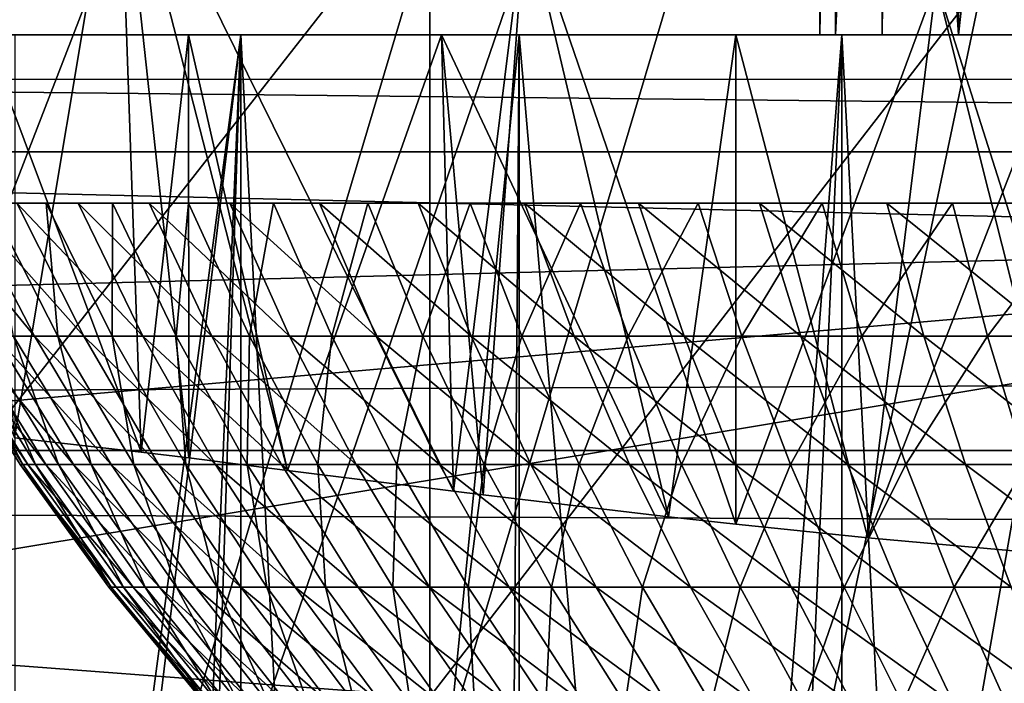
# Model space of a CAD drawing. Extents: x 0 to 508, y 0 to 665.
# Drawn here: x 75 to 77, y 77 to 78 of the extents above; entities that cross this region are included whole.
import ezdxf

# ---------------------------------------------------------------- set-up
doc = ezdxf.new("R2010")
doc.units = 0
doc.header["$MEASUREMENT"] = 0
doc.layers.get('0').update_dxf_attribs({"linetype": 'CONTINUOUS'})

msp = doc.modelspace()

# ---------------------------------------------------------------- linework, layer by layer
for points in [[(66.98185, 78.446693, 0.052415), (76.510674, 87.160942, 0.052415), (67.353233, 77.9804, 0.052415)], [(67.353233, 77.9804, 0.052415), (76.510674, 87.160942, 0.052415), (76.91124, 86.760338, 0.052415)], [(67.353233, 77.9804, 0.052415), (76.91124, 86.760338, 0.052415), (68.189339, 77.026367, 0.052415)], [(76.91124, 86.760338, 0.052415), (68.640984, 76.560318, 0.052415), (68.189339, 77.026367, 0.052415)], [(76.91124, 86.760338, 0.052415), (68.831642, 76.373039, 0.052415), (68.640984, 76.560318, 0.052415)], [(77.375313, 86.43544, 0.052415), (68.831642, 76.373039, 0.052415), (76.91124, 86.760338, 0.052415)], [(77.375313, 86.43544, 0.052415), (69.498207, 75.759407, 0.052415), (68.831642, 76.373039, 0.052415)], [(70.014374, 75.32531, 0.052415), (69.498207, 75.759407, 0.052415), (77.375313, 86.43544, 0.052415)], [(70.187988, 75.186913, 0.052415), (70.014374, 75.32531, 0.052415), (77.375313, 86.43544, 0.052415)], [(77.375313, 86.43544, 0.052415), (70.899887, 74.656898, 0.052415), (70.187988, 75.186913, 0.052415)], [(77.375313, 86.43544, 0.052415), (71.45533, 74.283241, 0.052415), (70.899887, 74.656898, 0.052415)], [(77.888741, 86.196007, 0.052415), (71.45533, 74.283241, 0.052415), (77.375313, 86.43544, 0.052415)], [(77.888741, 86.196007, 0.052415), (71.632851, 74.17083, 0.052415), (71.45533, 74.283241, 0.052415)], [(72.385788, 73.729988, 0.052415), (71.632851, 74.17083, 0.052415), (77.888741, 86.196007, 0.052415)], [(77.888741, 86.196007, 0.052415), (72.947769, 73.437447, 0.052415), (72.385788, 73.729988, 0.052415)], [(77.888741, 86.196007, 0.052415), (73.947357, 72.989761, 0.052415), (72.947769, 73.437447, 0.052415)], [(78.435944, 86.049377, 0.052415), (73.947357, 72.989761, 0.052415), (77.888741, 86.196007, 0.052415)], [(78.435944, 86.049377, 0.052415), (74.477943, 72.7883, 0.052415), (73.947357, 72.989761, 0.052415)], [(75.576019, 72.447304, 0.052415), (74.477943, 72.7883, 0.052415), (78.435944, 86.049377, 0.052415)], [(78.435944, 86.049377, 0.052415), (76.034981, 72.334167, 0.052415), (75.576019, 72.447304, 0.052415)], [(78.435944, 86.049377, 0.052415), (77.263191, 72.113693, 0.052415), (76.034981, 72.334167, 0.052415)], [(76.400307, 80.24353, 14.65242), (76.400307, 80.24353, 34.452419), (76.400307, 78.000008, 14.65242)], [(76.400307, 78.000008, 14.65242), (76.400307, 80.24353, 34.452419), (76.400307, 78.000008, 34.452419)], [(76.43576, 80.236908, 34.88036), (76.400307, 78.000008, 34.452419), (76.400307, 80.24353, 34.452419)], [(76.43576, 80.236908, 34.88036), (76.43576, 78.000008, 34.88036), (76.400307, 78.000008, 34.452419)], [(76.541191, 80.217659, 35.296631), (76.43576, 78.000008, 34.88036), (76.43576, 80.236908, 34.88036)], [(76.541191, 80.217659, 35.296631), (76.541191, 78.000008, 35.296631), (76.43576, 78.000008, 34.88036)], [(76.564827, 80.213493, 35.362629), (76.541191, 78.000008, 35.296631), (76.541191, 80.217659, 35.296631)], [(76.564827, 80.213493, 35.362629), (76.713676, 78.000008, 35.68988), (76.541191, 78.000008, 35.296631)], [(76.713676, 80.188042, 35.68988), (76.713676, 78.000008, 35.68988), (76.564827, 80.213493, 35.362629)], [(76.94854, 80.151199, 36.04937), (76.713676, 78.000008, 35.68988), (76.713676, 80.188042, 35.68988)], [(76.94854, 80.151199, 36.04937), (76.94854, 78.000008, 36.04937), (76.713676, 78.000008, 35.68988)], [(41.067299, 77.062248, 77.446083), (466.933289, 77.062248, 77.446083), (466.933289, 78.800018, 76.63575)], [(41.067299, 77.062248, 77.446083), (466.933289, 78.800018, 76.63575), (41.067299, 78.800018, 76.63575)], [(41.067299, 78.800018, 57.583191), (466.933289, 78.800018, 57.583191), (466.933289, 77.062248, 56.77285)], [(41.067299, 78.800018, 57.583191), (466.933289, 77.062248, 56.77285), (41.067299, 77.062248, 56.77285)], [(73.908943, 78.77684, 49.607029), (74.582352, 77.090981, 37.000301), (74.818001, 78.501053, 49.60865)], [(86.360451, 78.50724, 80.861923), (72.506172, 78.000008, 81.131439), (71.640152, 78.50724, 80.861923)], [(86.360451, 78.50724, 80.861923), (85.494431, 78.000008, 81.131439), (72.506172, 78.000008, 81.131439)], [(74.818001, 78.501053, 49.60865), (74.582352, 77.090981, 37.000301), (74.868347, 77.058731, 37.441891)], [(74.975731, 77.045624, 37.584949), (75.198753, 77.017662, 37.85215), (74.818001, 78.501053, 49.60865)], [(74.818001, 78.501053, 49.60865), (75.198753, 77.017662, 37.85215), (75.573402, 76.970642, 38.2295)], [(74.818001, 78.501053, 49.60865), (75.573402, 76.970642, 38.2295), (75.736137, 78.281464, 49.609959)], [(74.818001, 78.501053, 49.60865), (74.868347, 77.058731, 37.441891), (74.975731, 77.045624, 37.584949)], [(74.147972, 78.454262, 85.761139), (74.147972, 76.610512, 85.025688), (75.520287, 78.361633, 86.009232)], [(75.520287, 78.361633, 86.009232), (74.147972, 76.610512, 85.025688), (75.520287, 76.506912, 85.269402)], [(75.520287, 78.361633, 86.009232), (75.520287, 76.506912, 85.269402), (76.90667, 78.299698, 86.175179)], [(76.90667, 78.299698, 86.175179), (75.520287, 76.506912, 85.269402), (76.90667, 76.437653, 85.432426)], [(75.736137, 78.281464, 49.609959), (75.573402, 76.970642, 38.2295), (75.640312, 76.96241, 38.289139)], [(75.736137, 78.281464, 49.609959), (75.640312, 76.96241, 38.289139), (76.058571, 76.913177, 38.618488)], [(76.210838, 76.89637, 38.721951), (76.662933, 78.117249, 49.610958), (75.736137, 78.281464, 49.609959)], [(76.210838, 76.89637, 38.721951), (75.736137, 78.281464, 49.609959), (76.058571, 76.913177, 38.618488)], [(76.669373, 78.161003, 49.765541), (76.665237, 78.132927, 49.690041), (77.599472, 78.023849, 49.690609)], [(76.669373, 78.161003, 49.765541), (77.599472, 78.023849, 49.690609), (77.601936, 78.052223, 49.76601)], [(77.599472, 78.023849, 49.690609), (76.665237, 78.132927, 49.690041), (76.662933, 78.117249, 49.610958)], [(76.508461, 76.865608, 38.90221), (76.662933, 78.117249, 49.610958), (76.210838, 76.89637, 38.721951)], [(76.508461, 76.865608, 38.90221), (76.988861, 76.822456, 39.139), (76.662933, 78.117249, 49.610958)], [(76.662933, 78.117249, 49.610958), (77.364471, 78.030052, 49.611488), (77.599472, 78.023849, 49.690609)], [(76.662933, 78.117249, 49.610958), (76.988861, 76.822456, 39.139), (77.077454, 76.81543, 39.176041)], [(76.662933, 78.117249, 49.610958), (77.077454, 76.81543, 39.176041), (77.364471, 78.030052, 49.611488)], [(76.400307, 78.000008, 34.452419), (73.969872, 78.000008, 35.291851), (73.900307, 78.000008, 34.452419)], [(76.400307, 78.000008, 34.452419), (73.900307, 78.000008, 34.452419), (76.400307, 78.000008, 14.65242)], [(76.400307, 78.000008, 14.65242), (73.900307, 78.000008, 34.452419), (73.900307, 78.000008, 14.65242)], [(76.400307, 78.000008, 14.65242), (73.900307, 78.000008, 14.65242), (76.439812, 78.000008, 14.20093)], [(76.439812, 78.000008, 14.20093), (73.900307, 78.000008, 14.65242), (73.977783, 78.000008, 13.76681)], [(76.43576, 78.000008, 34.88036), (74.176643, 78.000008, 36.108379), (73.969872, 78.000008, 35.291851)], [(76.43576, 78.000008, 34.88036), (73.969872, 78.000008, 35.291851), (76.400307, 78.000008, 34.452419)], [(76.439812, 78.000008, 14.20093), (73.977783, 78.000008, 13.76681), (76.557098, 78.000008, 13.76316)], [(76.557098, 78.000008, 13.76316), (73.977783, 78.000008, 13.76681), (74.20787, 78.000008, 12.90811)], [(76.541191, 78.000008, 35.296631), (74.514992, 78.000008, 36.879749), (74.176643, 78.000008, 36.108379)], [(76.541191, 78.000008, 35.296631), (74.176643, 78.000008, 36.108379), (76.43576, 78.000008, 34.88036)], [(76.557098, 78.000008, 13.76316), (74.20787, 78.000008, 12.90811), (76.748642, 78.000008, 13.35242)], [(76.748642, 78.000008, 13.35242), (74.20787, 78.000008, 12.90811), (74.58358, 78.000008, 12.10242)], [(76.713676, 78.000008, 35.68988), (74.975677, 78.000008, 37.5849), (74.514992, 78.000008, 36.879749)], [(76.713676, 78.000008, 35.68988), (74.514992, 78.000008, 36.879749), (76.541191, 78.000008, 35.296631)], [(74.975677, 78.000008, 37.5849), (74.868347, 77.058731, 37.441891), (74.514992, 78.000008, 36.879749)], [(74.514992, 78.000008, 36.879749), (74.868347, 77.058731, 37.441891), (74.582352, 77.090981, 37.000301)], [(74.58358, 78.000008, 12.10242), (74.583649, 74.168503, 12.1023), (75.093483, 78.000008, 11.3742)], [(76.748642, 78.000008, 13.35242), (74.58358, 78.000008, 12.10242), (77.008591, 78.000008, 12.98117)], [(77.008591, 78.000008, 12.98117), (74.58358, 78.000008, 12.10242), (75.093483, 78.000008, 11.3742)], [(75.093483, 78.000008, 11.3742), (74.583649, 74.168503, 12.1023), (74.627151, 74.145317, 12.02841)], [(75.093483, 78.000008, 11.3742), (74.627151, 74.145317, 12.02841), (74.923958, 73.998627, 11.58756)], [(74.975677, 78.000008, 37.5849), (74.975731, 77.045624, 37.584949), (74.868347, 77.058731, 37.441891)], [(74.923958, 73.998627, 11.58756), (74.962959, 73.98069, 11.53635), (75.093483, 78.000008, 11.3742)], [(75.093483, 78.000008, 11.3742), (74.962959, 73.98069, 11.53635), (75.09346, 73.922462, 11.37423)], [(76.94854, 78.000008, 36.04937), (75.546181, 78.000008, 38.204609), (74.975677, 78.000008, 37.5849)], [(76.94854, 78.000008, 36.04937), (74.975677, 78.000008, 37.5849), (76.713676, 78.000008, 35.68988)], [(75.546181, 78.000008, 38.204609), (75.198753, 77.017662, 37.85215), (74.975677, 78.000008, 37.5849)], [(74.975677, 78.000008, 37.5849), (75.198753, 77.017662, 37.85215), (74.975731, 77.045624, 37.584949)], [(75.093483, 78.000008, 11.3742), (75.09346, 73.922462, 11.37423), (75.308022, 73.83287, 11.13432)], [(75.093483, 78.000008, 11.3742), (75.308022, 73.83287, 11.13432), (75.722076, 78.000008, 10.74559)], [(77.008591, 78.000008, 12.98117), (75.093483, 78.000008, 11.3742), (77.329048, 78.000008, 12.6607)], [(77.329048, 78.000008, 12.6607), (75.093483, 78.000008, 11.3742), (75.722076, 78.000008, 10.74559)], [(75.546181, 78.000008, 38.204609), (75.573402, 76.970642, 38.2295), (75.198753, 77.017662, 37.85215)], [(75.722076, 78.000008, 10.74559), (75.308022, 73.83287, 11.13432), (75.689087, 73.690178, 10.77351)], [(77.23938, 78.000008, 36.365299), (76.210869, 78.000008, 38.72197), (75.546181, 78.000008, 38.204609)], [(77.23938, 78.000008, 36.365299), (75.546181, 78.000008, 38.204609), (76.94854, 78.000008, 36.04937)], [(75.640312, 76.96241, 38.289139), (75.573402, 76.970642, 38.2295), (75.546181, 78.000008, 38.204609)], [(75.640312, 76.96241, 38.289139), (75.546181, 78.000008, 38.204609), (76.058571, 76.913177, 38.618488)], [(76.058571, 76.913177, 38.618488), (75.546181, 78.000008, 38.204609), (76.210869, 78.000008, 38.72197)], [(75.722076, 78.000008, 10.74559), (75.689087, 73.690178, 10.77351), (75.722023, 73.678787, 10.74565)], [(76.10498, 73.556068, 10.45395), (75.722076, 78.000008, 10.74559), (75.722023, 73.678787, 10.74565)], [(76.10498, 73.556068, 10.45395), (76.450302, 78.000008, 10.23569), (75.722076, 78.000008, 10.74559)], [(77.329048, 78.000008, 12.6607), (75.722076, 78.000008, 10.74559), (77.700302, 78.000008, 12.40075)], [(77.700302, 78.000008, 12.40075), (75.722076, 78.000008, 10.74559), (76.450302, 78.000008, 10.23569)], [(76.058571, 76.913177, 38.618488), (76.210869, 78.000008, 38.72197), (76.210838, 76.89637, 38.721951)], [(76.249939, 73.514221, 10.3576), (76.450302, 78.000008, 10.23569), (76.10498, 73.556068, 10.45395)], [(76.210838, 76.89637, 38.721951), (76.210869, 78.000008, 38.72197), (76.508461, 76.865608, 38.90221)], [(77.578247, 78.000008, 36.629051), (76.951653, 78.000008, 39.12286), (76.210869, 78.000008, 38.72197)], [(77.578247, 78.000008, 36.629051), (76.210869, 78.000008, 38.72197), (77.23938, 78.000008, 36.365299)], [(76.508461, 76.865608, 38.90221), (76.210869, 78.000008, 38.72197), (76.951653, 78.000008, 39.12286)], [(76.249939, 73.514221, 10.3576), (76.449959, 73.460457, 10.23589), (76.450302, 78.000008, 10.23569)], [(76.450302, 78.000008, 10.23569), (76.449959, 73.460457, 10.23589), (76.694061, 73.400864, 10.10366)], [(76.450302, 78.000008, 10.23569), (76.694061, 73.400864, 10.10366), (77.256012, 78.000008, 9.859983)], [(77.700302, 78.000008, 12.40075), (76.450302, 78.000008, 10.23569), (78.111053, 78.000008, 12.20921)], [(78.111053, 78.000008, 12.20921), (76.450302, 78.000008, 10.23569), (77.256012, 78.000008, 9.859983)], [(76.508461, 76.865608, 38.90221), (76.951653, 78.000008, 39.12286), (76.988861, 76.822456, 39.139)], [(77.256012, 78.000008, 9.859983), (76.694061, 73.400864, 10.10366), (77.15744, 73.305367, 9.897016)], [(87.289841, 77.735962, 81.258873), (70.710777, 77.735962, 81.258873), (71.807793, 77.899986, 81.18071)], [(86.192833, 77.899986, 81.18071), (87.289841, 77.735962, 81.258873), (71.807793, 77.899986, 81.18071)], [(87.289841, 77.735962, 81.258873), (78.822281, 77.542358, 81.347008), (70.710777, 77.735962, 81.258873)], [(78.822281, 77.542358, 81.347008), (71.066811, 77.347038, 81.431442), (70.710777, 77.735962, 81.258873)], [(74.627548, 77.320099, 25.99543), (74.472313, 77.620033, 26.04463), (74.380547, 77.620033, 25.714161)], [(74.627548, 77.320099, 25.99543), (74.380547, 77.620033, 25.714161), (74.538948, 77.320099, 25.676279)], [(74.73896, 77.320099, 26.307341), (74.587669, 77.620033, 26.36762), (74.472313, 77.620033, 26.04463)], [(74.73896, 77.320099, 26.307341), (74.472313, 77.620033, 26.04463), (74.627548, 77.320099, 25.99543)], [(74.580368, 77.320099, 23.38228), (74.527069, 77.620033, 23.011761), (74.68045, 77.320099, 23.06654)], [(74.68045, 77.320099, 23.06654), (74.527069, 77.620033, 23.011761), (74.654007, 77.620033, 22.69315)], [(74.872581, 77.320099, 26.610399), (74.726028, 77.620033, 26.68145), (74.587669, 77.620033, 26.36762)], [(74.872581, 77.320099, 26.610399), (74.587669, 77.620033, 26.36762), (74.73896, 77.320099, 26.307341)], [(74.68045, 77.320099, 23.06654), (74.654007, 77.620033, 22.69315), (74.80304, 77.320099, 22.75885)], [(74.80304, 77.320099, 22.75885), (74.654007, 77.620033, 22.69315), (74.803619, 77.620033, 22.38452)], [(75.027733, 77.320099, 26.90303), (74.886681, 77.620033, 26.984461), (74.726028, 77.620033, 26.68145)], [(75.027733, 77.320099, 26.90303), (74.726028, 77.620033, 26.68145), (74.872581, 77.320099, 26.610399)], [(74.80304, 77.320099, 22.75885), (74.803619, 77.620033, 22.38452), (74.947517, 77.320099, 22.46081)], [(74.947517, 77.320099, 22.46081), (74.803619, 77.620033, 22.38452), (74.975098, 77.620033, 22.0875)], [(75.203583, 77.320099, 27.18371), (75.068787, 77.620033, 27.275101), (74.886681, 77.620033, 26.984461)], [(75.203583, 77.320099, 27.18371), (74.886681, 77.620033, 26.984461), (75.027733, 77.320099, 26.90303)], [(74.947517, 77.320099, 22.46081), (74.975098, 77.620033, 22.0875), (75.113121, 77.320099, 22.173969)], [(75.113121, 77.320099, 22.173969), (74.975098, 77.620033, 22.0875), (75.16758, 77.620033, 21.803631)], [(75.399231, 77.320099, 27.45096), (75.271378, 77.620033, 27.55184), (75.068787, 77.620033, 27.275101)], [(75.399231, 77.320099, 27.45096), (75.068787, 77.620033, 27.275101), (75.203583, 77.320099, 27.18371)], [(75.113121, 77.320099, 22.173969), (75.16758, 77.620033, 21.803631), (75.298988, 77.320099, 21.89983)], [(75.298988, 77.320099, 21.89983), (75.16758, 77.620033, 21.803631), (75.380043, 77.620033, 21.53438)], [(75.613647, 77.320099, 27.7034), (75.493408, 77.620033, 27.81324), (75.271378, 77.620033, 27.55184)], [(75.613647, 77.320099, 27.7034), (75.271378, 77.620033, 27.55184), (75.399231, 77.320099, 27.45096)], [(75.298988, 77.320099, 21.89983), (75.380043, 77.620033, 21.53438), (75.504173, 77.320099, 21.63982)], [(75.504173, 77.320099, 21.63982), (75.380043, 77.620033, 21.53438), (75.611366, 77.620033, 21.28117)], [(75.845734, 77.320099, 27.939711), (75.733742, 77.620033, 28.05794), (75.493408, 77.620033, 27.81324)], [(75.845734, 77.320099, 27.939711), (75.493408, 77.620033, 27.81324), (75.613647, 77.320099, 27.7034)], [(75.504173, 77.320099, 21.63982), (75.611366, 77.620033, 21.28117), (75.72757, 77.320099, 21.395281)], [(75.72757, 77.320099, 21.395281), (75.611366, 77.620033, 21.28117), (75.860367, 77.620033, 21.0453)], [(75.72757, 77.320099, 21.395281), (75.860367, 77.620033, 21.0453), (75.968033, 77.320099, 21.167509)], [(76.094254, 77.320099, 28.158649), (75.991081, 77.620033, 28.28467), (75.733742, 77.620033, 28.05794)], [(76.094254, 77.320099, 28.158649), (75.733742, 77.620033, 28.05794), (75.845734, 77.320099, 27.939711)], [(75.968033, 77.320099, 21.167509), (75.860367, 77.620033, 21.0453), (76.125732, 77.620033, 20.82802)], [(75.968033, 77.320099, 21.167509), (76.125732, 77.620033, 20.82802), (76.224281, 77.320099, 20.95768)], [(76.357933, 77.320099, 28.359091), (76.26413, 77.620033, 28.49222), (75.991081, 77.620033, 28.28467)], [(76.357933, 77.320099, 28.359091), (75.991081, 77.620033, 28.28467), (76.094254, 77.320099, 28.158649)], [(76.224281, 77.320099, 20.95768), (76.125732, 77.620033, 20.82802), (76.406082, 77.620033, 20.630461)], [(76.224281, 77.320099, 20.95768), (76.406082, 77.620033, 20.630461), (76.495041, 77.320099, 20.76688)], [(76.635391, 77.320099, 28.539989), (76.551422, 77.620033, 28.679541), (76.26413, 77.620033, 28.49222)], [(76.635391, 77.320099, 28.539989), (76.26413, 77.620033, 28.49222), (76.357933, 77.320099, 28.359091)], [(76.495041, 77.320099, 20.76688), (76.406082, 77.620033, 20.630461), (76.699959, 77.620033, 20.45364)], [(76.495041, 77.320099, 20.76688), (76.699959, 77.620033, 20.45364), (76.778831, 77.320099, 20.59613)], [(76.925171, 77.320099, 28.70039), (76.851501, 77.620033, 28.845631), (76.551422, 77.620033, 28.679541)], [(76.925171, 77.320099, 28.70039), (76.551422, 77.620033, 28.679541), (76.635391, 77.320099, 28.539989)], [(76.778831, 77.320099, 20.59613), (76.699959, 77.620033, 20.45364), (77.005829, 77.620033, 20.298479)], [(76.778831, 77.320099, 20.59613), (77.005829, 77.620033, 20.298479), (77.074211, 77.320099, 20.446289)], [(78.822281, 77.542358, 81.347008), (71.511971, 76.909119, 81.605118), (71.066811, 77.347038, 81.431442)], [(72.069588, 76.424782, 81.773003), (71.511971, 76.909119, 81.605118), (78.822281, 77.542358, 81.347008)], [(78.822281, 77.542358, 81.347008), (86.015511, 76.494041, 81.750511), (72.069588, 76.424782, 81.773003)], [(74.612892, 77.031197, 25.00662), (74.431847, 77.320099, 25.02301), (74.41391, 77.320099, 24.69228)], [(74.612892, 77.031197, 25.00662), (74.41391, 77.320099, 24.69228), (74.595657, 77.031197, 24.688999)], [(74.595657, 77.031197, 24.688999), (74.41391, 77.320099, 24.69228), (74.419899, 77.320099, 24.36112)], [(74.595657, 77.031197, 24.688999), (74.419899, 77.320099, 24.36112), (74.60141, 77.031197, 24.37096)], [(74.60141, 77.031197, 24.37096), (74.419899, 77.320099, 24.36112), (74.44976, 77.320099, 24.03126)], [(74.652977, 77.031197, 25.32217), (74.473587, 77.320099, 25.35158), (74.431847, 77.320099, 25.02301)], [(74.652977, 77.031197, 25.32217), (74.431847, 77.320099, 25.02301), (74.612892, 77.031197, 25.00662)], [(74.60141, 77.031197, 24.37096), (74.44976, 77.320099, 24.03126), (74.630081, 77.031197, 24.054171)], [(74.630081, 77.031197, 24.054171), (74.44976, 77.320099, 24.03126), (74.503349, 77.320099, 23.704411)], [(74.715729, 77.031197, 25.63401), (74.538948, 77.320099, 25.676279), (74.473587, 77.320099, 25.35158)], [(74.715729, 77.031197, 25.63401), (74.473587, 77.320099, 25.35158), (74.652977, 77.031197, 25.32217)], [(74.630081, 77.031197, 24.054171), (74.503349, 77.320099, 23.704411), (74.681549, 77.031197, 23.740271)], [(74.681549, 77.031197, 23.740271), (74.503349, 77.320099, 23.704411), (74.580368, 77.320099, 23.38228)], [(74.800827, 77.031197, 25.9405), (74.627548, 77.320099, 25.99543), (74.538948, 77.320099, 25.676279)], [(74.800827, 77.031197, 25.9405), (74.538948, 77.320099, 25.676279), (74.715729, 77.031197, 25.63401)], [(74.681549, 77.031197, 23.740271), (74.580368, 77.320099, 23.38228), (74.755524, 77.031197, 23.43091)], [(74.755524, 77.031197, 23.43091), (74.580368, 77.320099, 23.38228), (74.68045, 77.320099, 23.06654)], [(74.907822, 77.031197, 26.240061), (74.73896, 77.320099, 26.307341), (74.627548, 77.320099, 25.99543)], [(74.907822, 77.031197, 26.240061), (74.627548, 77.320099, 25.99543), (74.800827, 77.031197, 25.9405)], [(74.755524, 77.031197, 23.43091), (74.68045, 77.320099, 23.06654), (74.851631, 77.031197, 23.127689)], [(74.851631, 77.031197, 23.127689), (74.68045, 77.320099, 23.06654), (74.80304, 77.320099, 22.75885)], [(75.036148, 77.031197, 26.531111), (74.872581, 77.320099, 26.610399), (74.73896, 77.320099, 26.307341)], [(75.036148, 77.031197, 26.531111), (74.73896, 77.320099, 26.307341), (74.907822, 77.031197, 26.240061)], [(74.851631, 77.031197, 23.127689), (74.80304, 77.320099, 22.75885), (74.969368, 77.031197, 22.83219)], [(74.969368, 77.031197, 22.83219), (74.80304, 77.320099, 22.75885), (74.947517, 77.320099, 22.46081)], [(75.18515, 77.031197, 26.812149), (74.872581, 77.320099, 26.610399), (75.036148, 77.031197, 26.531111)], [(75.18515, 77.031197, 26.812149), (75.027733, 77.320099, 26.90303), (74.872581, 77.320099, 26.610399)], [(74.969368, 77.031197, 22.83219), (74.947517, 77.320099, 22.46081), (75.108109, 77.031197, 22.545959)], [(75.108109, 77.031197, 22.545959), (74.947517, 77.320099, 22.46081), (75.113121, 77.320099, 22.173969)], [(75.354042, 77.031197, 27.081699), (75.203583, 77.320099, 27.18371), (75.027733, 77.320099, 26.90303)], [(75.354042, 77.031197, 27.081699), (75.027733, 77.320099, 26.90303), (75.18515, 77.031197, 26.812149)], [(75.108109, 77.031197, 22.545959), (75.113121, 77.320099, 22.173969), (75.267174, 77.031197, 22.270491)], [(75.267174, 77.031197, 22.270491), (75.113121, 77.320099, 22.173969), (75.298988, 77.320099, 21.89983)], [(75.541931, 77.031197, 27.33836), (75.399231, 77.320099, 27.45096), (75.203583, 77.320099, 27.18371)], [(75.541931, 77.031197, 27.33836), (75.203583, 77.320099, 27.18371), (75.354042, 77.031197, 27.081699)], [(75.267174, 77.031197, 22.270491), (75.298988, 77.320099, 21.89983), (75.445671, 77.031197, 22.0072)], [(75.445671, 77.031197, 22.0072), (75.298988, 77.320099, 21.89983), (75.504173, 77.320099, 21.63982)], [(75.747864, 77.031197, 27.58079), (75.613647, 77.320099, 27.7034), (75.399231, 77.320099, 27.45096)], [(75.747864, 77.031197, 27.58079), (75.399231, 77.320099, 27.45096), (75.541931, 77.031197, 27.33836)], [(75.445671, 77.031197, 22.0072), (75.504173, 77.320099, 21.63982), (75.6427, 77.031197, 21.75749)], [(75.6427, 77.031197, 21.75749), (75.504173, 77.320099, 21.63982), (75.72757, 77.320099, 21.395281)], [(75.970741, 77.031197, 27.807739), (75.845734, 77.320099, 27.939711), (75.613647, 77.320099, 27.7034)], [(75.970741, 77.031197, 27.807739), (75.613647, 77.320099, 27.7034), (75.747864, 77.031197, 27.58079)], [(75.6427, 77.031197, 21.75749), (75.72757, 77.320099, 21.395281), (75.857246, 77.031197, 21.52265)], [(75.857246, 77.031197, 21.52265), (75.72757, 77.320099, 21.395281), (75.968033, 77.320099, 21.167509)], [(76.209427, 77.031197, 28.018009), (76.094254, 77.320099, 28.158649), (75.845734, 77.320099, 27.939711)], [(76.209427, 77.031197, 28.018009), (75.845734, 77.320099, 27.939711), (75.970741, 77.031197, 27.807739)], [(75.857246, 77.031197, 21.52265), (75.968033, 77.320099, 21.167509), (76.088181, 77.031197, 21.3039)], [(76.088181, 77.031197, 21.3039), (75.968033, 77.320099, 21.167509), (76.224281, 77.320099, 20.95768)], [(76.088181, 77.031197, 21.3039), (76.224281, 77.320099, 20.95768), (76.334297, 77.031197, 21.10239)], [(76.462639, 77.031197, 28.21051), (76.357933, 77.320099, 28.359091), (76.094254, 77.320099, 28.158649)], [(76.462639, 77.031197, 28.21051), (76.094254, 77.320099, 28.158649), (76.209427, 77.031197, 28.018009)], [(76.334297, 77.031197, 21.10239), (76.224281, 77.320099, 20.95768), (76.495041, 77.320099, 20.76688)], [(76.334297, 77.031197, 21.10239), (76.495041, 77.320099, 20.76688), (76.594307, 77.031197, 20.919161)], [(76.729103, 77.031197, 28.38423), (76.635391, 77.320099, 28.539989), (76.357933, 77.320099, 28.359091)], [(76.729103, 77.031197, 28.38423), (76.357933, 77.320099, 28.359091), (76.462639, 77.031197, 28.21051)], [(76.594307, 77.031197, 20.919161), (76.495041, 77.320099, 20.76688), (76.778831, 77.320099, 20.59613)], [(76.594307, 77.031197, 20.919161), (76.778831, 77.320099, 20.59613), (76.866867, 77.031197, 20.755159)], [(77.007401, 77.031197, 28.53828), (76.925171, 77.320099, 28.70039), (76.635391, 77.320099, 28.539989)], [(77.007401, 77.031197, 28.53828), (76.635391, 77.320099, 28.539989), (76.729103, 77.031197, 28.38423)], [(76.866867, 77.031197, 20.755159), (76.778831, 77.320099, 20.59613), (77.074211, 77.320099, 20.446289)], [(41.067299, 75.210152, 77.942352), (466.933289, 75.210152, 77.942352), (466.933289, 77.062248, 77.446083)], [(41.067299, 75.210152, 77.942352), (466.933289, 77.062248, 77.446083), (41.067299, 77.062248, 77.446083)], [(41.067299, 77.062248, 56.77285), (466.933289, 77.062248, 56.77285), (466.933289, 75.210152, 56.276581)], [(41.067299, 77.062248, 56.77285), (466.933289, 75.210152, 56.276581), (41.067299, 75.210152, 56.276581)], [(74.812012, 76.754631, 24.9886), (74.612892, 77.031197, 25.00662), (74.595657, 77.031197, 24.688999)], [(74.812012, 76.754631, 24.9886), (74.595657, 77.031197, 24.688999), (74.79557, 76.754631, 24.68539)], [(74.79557, 76.754631, 24.68539), (74.595657, 77.031197, 24.688999), (74.60141, 77.031197, 24.37096)], [(74.79557, 76.754631, 24.68539), (74.60141, 77.031197, 24.37096), (74.801064, 76.754631, 24.38179)], [(74.801064, 76.754631, 24.38179), (74.60141, 77.031197, 24.37096), (74.630081, 77.031197, 24.054171)], [(74.850288, 76.754631, 25.289829), (74.652977, 77.031197, 25.32217), (74.612892, 77.031197, 25.00662)], [(74.850288, 76.754631, 25.289829), (74.612892, 77.031197, 25.00662), (74.812012, 76.754631, 24.9886)], [(74.801064, 76.754631, 24.38179), (74.630081, 77.031197, 24.054171), (74.82843, 76.754631, 24.07937)], [(74.82843, 76.754631, 24.07937), (74.630081, 77.031197, 24.054171), (74.681549, 77.031197, 23.740271)], [(74.910187, 76.754631, 25.587509), (74.715729, 77.031197, 25.63401), (74.652977, 77.031197, 25.32217)], [(74.910187, 76.754631, 25.587509), (74.652977, 77.031197, 25.32217), (74.850288, 76.754631, 25.289829)], [(74.82843, 76.754631, 24.07937), (74.681549, 77.031197, 23.740271), (74.877563, 76.754631, 23.77972)], [(74.877563, 76.754631, 23.77972), (74.681549, 77.031197, 23.740271), (74.755524, 77.031197, 23.43091)], [(74.991432, 76.754631, 25.880091), (74.800827, 77.031197, 25.9405), (74.715729, 77.031197, 25.63401)], [(74.991432, 76.754631, 25.880091), (74.715729, 77.031197, 25.63401), (74.910187, 76.754631, 25.587509)], [(74.877563, 76.754631, 23.77972), (74.755524, 77.031197, 23.43091), (74.948181, 76.754631, 23.4844)], [(74.948181, 76.754631, 23.4844), (74.755524, 77.031197, 23.43091), (74.851631, 77.031197, 23.127689)], [(75.093567, 76.754631, 26.16605), (74.907822, 77.031197, 26.240061), (74.800827, 77.031197, 25.9405)], [(75.093567, 76.754631, 26.16605), (74.800827, 77.031197, 25.9405), (74.991432, 76.754631, 25.880091)], [(74.948181, 76.754631, 23.4844), (74.851631, 77.031197, 23.127689), (75.039917, 76.754631, 23.194941)], [(75.039917, 76.754631, 23.194941), (74.851631, 77.031197, 23.127689), (74.969368, 77.031197, 22.83219)], [(75.216072, 76.754631, 26.44389), (75.036148, 77.031197, 26.531111), (74.907822, 77.031197, 26.240061)], [(75.216072, 76.754631, 26.44389), (74.907822, 77.031197, 26.240061), (75.093567, 76.754631, 26.16605)], [(75.039917, 76.754631, 23.194941), (74.969368, 77.031197, 22.83219), (75.152313, 76.754631, 22.912849)], [(75.152313, 76.754631, 22.912849), (74.969368, 77.031197, 22.83219), (75.108109, 77.031197, 22.545959)], [(75.358299, 76.754631, 26.712179), (75.036148, 77.031197, 26.531111), (75.216072, 76.754631, 26.44389)], [(75.358299, 76.754631, 26.712179), (75.18515, 77.031197, 26.812149), (75.036148, 77.031197, 26.531111)], [(75.152313, 76.754631, 22.912849), (75.108109, 77.031197, 22.545959), (75.28476, 76.754631, 22.63961)], [(75.28476, 76.754631, 22.63961), (75.108109, 77.031197, 22.545959), (75.267174, 77.031197, 22.270491)], [(75.519531, 76.754631, 26.96949), (75.354042, 77.031197, 27.081699), (75.18515, 77.031197, 26.812149)], [(75.519531, 76.754631, 26.96949), (75.18515, 77.031197, 26.812149), (75.358299, 76.754631, 26.712179)], [(75.28476, 76.754631, 22.63961), (75.267174, 77.031197, 22.270491), (75.436592, 76.754631, 22.37664)], [(75.436592, 76.754631, 22.37664), (75.267174, 77.031197, 22.270491), (75.445671, 77.031197, 22.0072)], [(75.698898, 76.754631, 27.2145), (75.541931, 77.031197, 27.33836), (75.354042, 77.031197, 27.081699)], [(75.698898, 76.754631, 27.2145), (75.354042, 77.031197, 27.081699), (75.519531, 76.754631, 26.96949)], [(75.436592, 76.754631, 22.37664), (75.445671, 77.031197, 22.0072), (75.607002, 76.754631, 22.125311)], [(75.607002, 76.754631, 22.125311), (75.445671, 77.031197, 22.0072), (75.6427, 77.031197, 21.75749)], [(75.89547, 76.754631, 27.44594), (75.747864, 77.031197, 27.58079), (75.541931, 77.031197, 27.33836)], [(75.89547, 76.754631, 27.44594), (75.541931, 77.031197, 27.33836), (75.698898, 76.754631, 27.2145)], [(75.607002, 76.754631, 22.125311), (75.6427, 77.031197, 21.75749), (75.795097, 76.754631, 21.88693)], [(75.795097, 76.754631, 21.88693), (75.6427, 77.031197, 21.75749), (75.857246, 77.031197, 21.52265)], [(76.108253, 76.754631, 27.66258), (75.970741, 77.031197, 27.807739), (75.747864, 77.031197, 27.58079)], [(76.108253, 76.754631, 27.66258), (75.747864, 77.031197, 27.58079), (75.89547, 76.754631, 27.44594)], [(75.795097, 76.754631, 21.88693), (75.857246, 77.031197, 21.52265), (75.999901, 76.754631, 21.66275)], [(75.999901, 76.754631, 21.66275), (75.857246, 77.031197, 21.52265), (76.088181, 77.031197, 21.3039)], [(76.33609, 76.754631, 27.86331), (76.209427, 77.031197, 28.018009), (75.970741, 77.031197, 27.807739)], [(76.33609, 76.754631, 27.86331), (75.970741, 77.031197, 27.807739), (76.108253, 76.754631, 27.66258)], [(75.999901, 76.754631, 21.66275), (76.088181, 77.031197, 21.3039), (76.220352, 76.754631, 21.45393)], [(76.220352, 76.754631, 21.45393), (76.088181, 77.031197, 21.3039), (76.334297, 77.031197, 21.10239)], [(76.577827, 76.754631, 28.04707), (76.462639, 77.031197, 28.21051), (76.209427, 77.031197, 28.018009)], [(76.577827, 76.754631, 28.04707), (76.209427, 77.031197, 28.018009), (76.33609, 76.754631, 27.86331)], [(76.220352, 76.754631, 21.45393), (76.334297, 77.031197, 21.10239), (76.455299, 76.754631, 21.26156)], [(76.455299, 76.754631, 21.26156), (76.334297, 77.031197, 21.10239), (76.594307, 77.031197, 20.919161)], [(76.455299, 76.754631, 21.26156), (76.594307, 77.031197, 20.919161), (76.703499, 76.754631, 21.086639)], [(76.832191, 76.754631, 28.21291), (76.729103, 77.031197, 28.38423), (76.462639, 77.031197, 28.21051)], [(76.832191, 76.754631, 28.21291), (76.462639, 77.031197, 28.21051), (76.577827, 76.754631, 28.04707)], [(76.703499, 76.754631, 21.086639), (76.594307, 77.031197, 20.919161), (76.866867, 77.031197, 20.755159)], [(76.703499, 76.754631, 21.086639), (76.866867, 77.031197, 20.755159), (76.963692, 76.754631, 20.930099)], [(77.097847, 76.754631, 28.359961), (77.007401, 77.031197, 28.53828), (76.729103, 77.031197, 28.38423)], [(77.097847, 76.754631, 28.359961), (76.729103, 77.031197, 28.38423), (76.832191, 76.754631, 28.21291)], [(75.028397, 76.491417, 24.969009), (74.812012, 76.754631, 24.9886), (74.79557, 76.754631, 24.68539)], [(75.028397, 76.491417, 24.969009), (74.79557, 76.754631, 24.68539), (75.012817, 76.491417, 24.681471)], [(75.012817, 76.491417, 24.681471), (74.79557, 76.754631, 24.68539), (74.801064, 76.754631, 24.38179)], [(75.012817, 76.491417, 24.681471), (74.801064, 76.754631, 24.38179), (75.018021, 76.491417, 24.393551)], [(75.018021, 76.491417, 24.393551), (74.801064, 76.754631, 24.38179), (74.82843, 76.754631, 24.07937)], [(75.064697, 76.491417, 25.254669), (74.850288, 76.754631, 25.289829), (74.812012, 76.754631, 24.9886)], [(75.064697, 76.491417, 25.254669), (74.812012, 76.754631, 24.9886), (75.028397, 76.491417, 24.969009)], [(75.018021, 76.491417, 24.393551), (74.82843, 76.754631, 24.07937), (75.043983, 76.491417, 24.10676)], [(75.043983, 76.491417, 24.10676), (74.82843, 76.754631, 24.07937), (74.877563, 76.754631, 23.77972)], [(75.121521, 76.491417, 25.53698), (74.910187, 76.754631, 25.587509), (74.850288, 76.754631, 25.289829)], [(75.121521, 76.491417, 25.53698), (74.850288, 76.754631, 25.289829), (75.064697, 76.491417, 25.254669)], [(75.043983, 76.491417, 24.10676), (74.877563, 76.754631, 23.77972), (75.090561, 76.491417, 23.82259)], [(75.090561, 76.491417, 23.82259), (74.877563, 76.754631, 23.77972), (74.948181, 76.754631, 23.4844)], [(75.198563, 76.491417, 25.81444), (74.991432, 76.754631, 25.880091), (74.910187, 76.754631, 25.587509)], [(75.198563, 76.491417, 25.81444), (74.910187, 76.754631, 25.587509), (75.121521, 76.491417, 25.53698)], [(75.090561, 76.491417, 23.82259), (74.948181, 76.754631, 23.4844), (75.157539, 76.491417, 23.542521)], [(75.157539, 76.491417, 23.542521), (74.948181, 76.754631, 23.4844), (75.039917, 76.754631, 23.194941)], [(75.295418, 76.491417, 26.08563), (75.093567, 76.754631, 26.16605), (74.991432, 76.754631, 25.880091)], [(75.295418, 76.491417, 26.08563), (74.991432, 76.754631, 25.880091), (75.198563, 76.491417, 25.81444)], [(75.157539, 76.491417, 23.542521), (75.039917, 76.754631, 23.194941), (75.244553, 76.491417, 23.268021)], [(75.244553, 76.491417, 23.268021), (75.039917, 76.754631, 23.194941), (75.152313, 76.754631, 22.912849)], [(75.411591, 76.491417, 26.349119), (75.216072, 76.754631, 26.44389), (75.093567, 76.754631, 26.16605)], [(75.411591, 76.491417, 26.349119), (75.093567, 76.754631, 26.16605), (75.295418, 76.491417, 26.08563)], [(75.244553, 76.491417, 23.268021), (75.152313, 76.754631, 22.912849), (75.35112, 76.491417, 23.000509)], [(75.35112, 76.491417, 23.000509), (75.152313, 76.754631, 22.912849), (75.28476, 76.754631, 22.63961)], [(75.546471, 76.491417, 26.603531), (75.216072, 76.754631, 26.44389), (75.411591, 76.491417, 26.349119)], [(75.546471, 76.491417, 26.603531), (75.358299, 76.754631, 26.712179), (75.216072, 76.754631, 26.44389)], [(75.35112, 76.491417, 23.000509), (75.28476, 76.754631, 22.63961), (75.476738, 76.491417, 22.74139)], [(75.476738, 76.491417, 22.74139), (75.28476, 76.754631, 22.63961), (75.436592, 76.754631, 22.37664)], [(75.699364, 76.491417, 26.847561), (75.519531, 76.754631, 26.96949), (75.358299, 76.754631, 26.712179)], [(75.699364, 76.491417, 26.847561), (75.358299, 76.754631, 26.712179), (75.546471, 76.491417, 26.603531)], [(75.476738, 76.491417, 22.74139), (75.436592, 76.754631, 22.37664), (75.620712, 76.491417, 22.492001)], [(75.620712, 76.491417, 22.492001), (75.436592, 76.754631, 22.37664), (75.607002, 76.754631, 22.125311)], [(75.869469, 76.491417, 27.07991), (75.698898, 76.754631, 27.2145), (75.519531, 76.754631, 26.96949)], [(75.869469, 76.491417, 27.07991), (75.519531, 76.754631, 26.96949), (75.699364, 76.491417, 26.847561)], [(75.620712, 76.491417, 22.492001), (75.607002, 76.754631, 22.125311), (75.78231, 76.491417, 22.25366)], [(75.78231, 76.491417, 22.25366), (75.607002, 76.754631, 22.125311), (75.795097, 76.754631, 21.88693)], [(76.055878, 76.491417, 27.299391), (75.89547, 76.754631, 27.44594), (75.698898, 76.754631, 27.2145)], [(76.055878, 76.491417, 27.299391), (75.698898, 76.754631, 27.2145), (75.869469, 76.491417, 27.07991)], [(75.78231, 76.491417, 22.25366), (75.795097, 76.754631, 21.88693), (75.960701, 76.491417, 22.027599)], [(75.960701, 76.491417, 22.027599), (75.795097, 76.754631, 21.88693), (75.999901, 76.754631, 21.66275)], [(76.25766, 76.491417, 27.504841), (76.108253, 76.754631, 27.66258), (75.89547, 76.754631, 27.44594)], [(76.25766, 76.491417, 27.504841), (75.89547, 76.754631, 27.44594), (76.055878, 76.491417, 27.299391)], [(75.960701, 76.491417, 22.027599), (75.999901, 76.754631, 21.66275), (76.154922, 76.491417, 21.815001)], [(76.154922, 76.491417, 21.815001), (75.999901, 76.754631, 21.66275), (76.220352, 76.754631, 21.45393)], [(76.47374, 76.491417, 27.69519), (76.33609, 76.754631, 27.86331), (76.108253, 76.754631, 27.66258)], [(76.47374, 76.491417, 27.69519), (76.108253, 76.754631, 27.66258), (76.25766, 76.491417, 27.504841)], [(76.154922, 76.491417, 21.815001), (76.220352, 76.754631, 21.45393), (76.363983, 76.491417, 21.61697)], [(76.363983, 76.491417, 21.61697), (76.220352, 76.754631, 21.45393), (76.455299, 76.754631, 21.26156)], [(76.70298, 76.491417, 27.869459), (76.577827, 76.754631, 28.04707), (76.33609, 76.754631, 27.86331)], [(76.70298, 76.491417, 27.869459), (76.33609, 76.754631, 27.86331), (76.47374, 76.491417, 27.69519)], [(76.363983, 76.491417, 21.61697), (76.455299, 76.754631, 21.26156), (76.586777, 76.491417, 21.43453)], [(76.586777, 76.491417, 21.43453), (76.455299, 76.754631, 21.26156), (76.703499, 76.754631, 21.086639)], [(76.944199, 76.491417, 28.02673), (76.832191, 76.754631, 28.21291), (76.577827, 76.754631, 28.04707)], [(76.944199, 76.491417, 28.02673), (76.577827, 76.754631, 28.04707), (76.70298, 76.491417, 27.869459)], [(76.586777, 76.491417, 21.43453), (76.703499, 76.754631, 21.086639), (76.822182, 76.491417, 21.26866)], [(76.822182, 76.491417, 21.26866), (76.703499, 76.754631, 21.086639), (76.963692, 76.754631, 20.930099)], [(74.147972, 76.610512, 85.025688), (74.344254, 75.919693, 84.772713), (75.520287, 76.506912, 85.269402)]]:
    msp.add_3dface(points)

doc.saveas('drawing.dxf')
